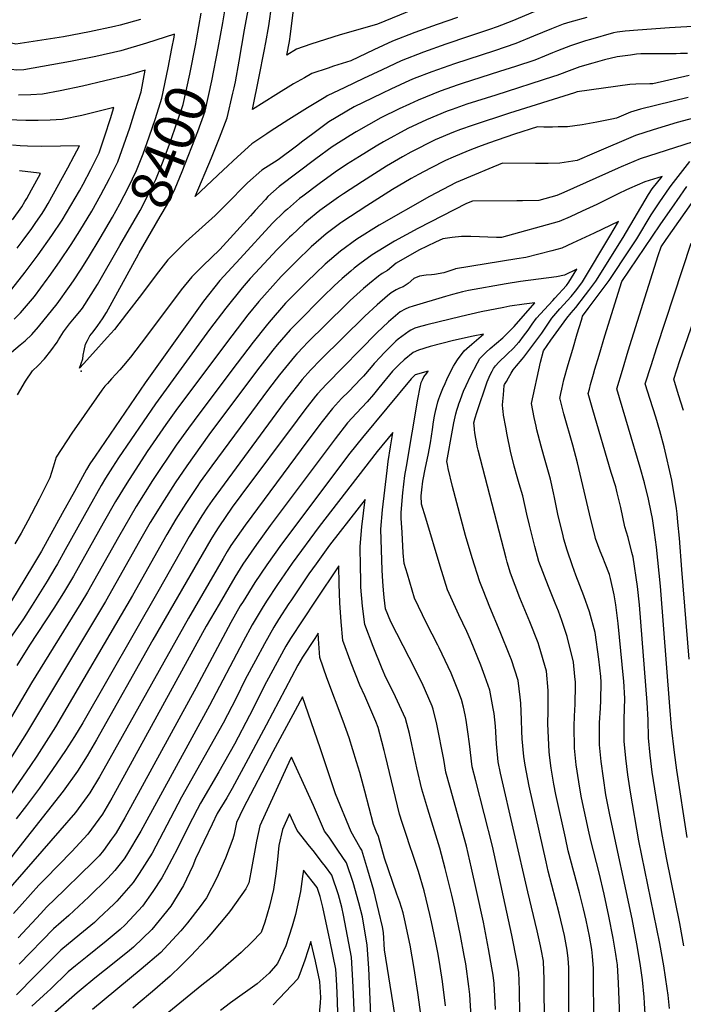
# Model space of a CAD drawing. Units: inches. Extents: x 2615168 to 2620515, y 1523294 to 1528732.
# Drawn here: x 2617605 to 2618071, y 1527357 to 1528050 of the extents above; entities that cross this region are included whole.
import ezdxf
from ezdxf.enums import TextEntityAlignment as Align

# ---------------------------------------------------------------- set-up
doc = ezdxf.new("R2010")
doc.units = ezdxf.units.IN
doc.header["$MEASUREMENT"] = 0
doc.layers.add('tile_2643_14_contour_10ft', color=189, linetype='Continuous')
doc.layers.add('tile_2643_14_spot_elev', color=33, linetype='Continuous')
doc.styles.add('Arial', font='arial.ttf')

msp = doc.modelspace()

# ---------------------------------------------------------------- linework, layer by layer
at = {"layer": 'tile_2643_14_contour_10ft'}
for points, elevation in [([(2617891.21, 1528060.77), (2617856.29, 1528046.52), (2617840.88, 1528042.08), (2617830.11, 1528038.98), (2617814.58, 1528034.15), (2617809.45, 1528032.35), (2617799.36, 1528028.81), (2617792.52, 1528024.79), (2617794.36, 1528034.38), (2617795.09, 1528039.51), (2617806.2, 1528128.31)], 8440), ([(2617744.13, 1528029.57), (2617747.51, 1528047.38), (2617750.83, 1528067.25)], 8410), ([(2617711.73, 1528029.45), (2617713.23, 1528037.31), (2617713.59, 1528039.34), (2617693.92, 1528033.01), (2617675.79, 1528027.72), (2617658.12, 1528023.82), (2617640.35, 1528020.33), (2617607.53, 1528014.37), (2617602.71, 1528014.15), (2617594.59, 1528015.12), (2617576, 1528018.84), (2617483.66, 1528040.1), (2617465.92, 1528044.65), (2617456.91, 1528047.52), (2617447.29, 1528058.49)], 8390), ([(2617689.64, 1528049.75), (2617675.34, 1528045.8), (2617671.45, 1528044.78), (2617653.75, 1528040.99), (2617635.59, 1528037.65), (2617601.97, 1528032.48), (2617583.26, 1528036.62), (2617537.26, 1528047.97), (2617486.42, 1528059.25)], 8400), ([(2617966.91, 1528055.36), (2617950.67, 1528048.64), (2617940.4, 1528044.56), (2617934.94, 1528042.72), (2617920.37, 1528037.83), (2617904.43, 1528032.35), (2617888.53, 1528026.75), (2617872.86, 1528020.63), (2617859.65, 1528014.45), (2617846.45, 1528008.26), (2617833.28, 1528001.98), (2617820.86, 1527996.04), (2617819.9, 1527995.47), (2617806.95, 1527987.61), (2617793.85, 1527979.49), (2617780.87, 1527971.06), (2617778.42, 1527969.42), (2617767.96, 1527962.42), (2617757.8, 1527953.14), (2617747.68, 1527943.72), (2617728.14, 1527925.22), (2617739.48, 1527952.4), (2617745.14, 1527966.47), (2617750.64, 1527980.58), (2617754.64, 1527997.98), (2617755.51, 1528001.8), (2617756.32, 1528005.89), (2617758.99, 1528020.35), (2617762.87, 1528042.55), (2617765.26, 1528056.35)], 8420), ([(2617728.95, 1528035.36), (2617732.39, 1528054.2)], 8400), ([(2617912.43, 1528051.17), (2617898.35, 1528046.35), (2617882.48, 1528040.69), (2617866.83, 1528034.52), (2617853.6, 1528028.39), (2617837.49, 1528020.76), (2617825.44, 1528016.94), (2617821.59, 1528015.64), (2617810.15, 1528011.73), (2617805.01, 1528008.83), (2617797.32, 1528004.47), (2617784.73, 1527996.86), (2617768.43, 1527986.49), (2617773.14, 1528009.66), (2617776.53, 1528027.48), (2617777.66, 1528033.62), (2617779.78, 1528045.38), (2617781.89, 1528060.39)], 8430), ([(2618003.51, 1528051.27), (2617991.58, 1528047.97), (2617986.81, 1528046.4), (2617978.55, 1528043.27), (2617966.09, 1528038.07), (2617953.63, 1528032.89), (2617938.52, 1528027.79), (2617910.37, 1528018.66), (2617894.47, 1528013.06), (2617882.15, 1528008.17), (2617878.84, 1528006.85), (2617865.62, 1528000.69), (2617859.83, 1527997.95), (2617852.45, 1527994.42), (2617839.82, 1527988.36), (2617822.14, 1527977.87), (2617810.71, 1527969.3), (2617803.87, 1527964.16), (2617799.28, 1527960.7), (2617786.54, 1527951.14), (2617775.02, 1527943.75), (2617764.85, 1527934.84), (2617749.68, 1527919.54), (2617742.03, 1527912.02), (2617732.96, 1527903.69), (2617721.55, 1527893.4), (2617716.58, 1527888.57), (2617708.89, 1527880.79), (2617700.7, 1527870.17), (2617690.22, 1527856.53), (2617679.88, 1527842.94), (2617671.25, 1527831.71), (2617666.23, 1527826.1), (2617656.18, 1527814.92), (2617649.6, 1527807.64), (2617646.74, 1527804.54), (2617648.96, 1527811.22), (2617649.27, 1527813.8), (2617649.92, 1527817.03), (2617651.06, 1527821.42), (2617652.34, 1527824.04), (2617654.11, 1527827.26), (2617656.33, 1527830.18), (2617659.62, 1527834.53), (2617662.86, 1527839.27), (2617665.72, 1527843.83), (2617688.2, 1527884.72), (2617688.69, 1527885.62)], 8410), ([(2618081.83, 1528044.97), (2618061.51, 1528043.86), (2618039.33, 1528042.25), (2618030.4, 1528041.56), (2618024.9, 1528040.8), (2618022.16, 1528040.39), (2618005.97, 1528035.8), (2618002.62, 1528034.81), (2617992.1, 1528031.31), (2617982.79, 1528027.76), (2617979.4, 1528026.32), (2617973.75, 1528024.02), (2617966.81, 1528021.24), (2617953.28, 1528016.8), (2617942.04, 1528013.14), (2617915.72, 1528004.81), (2617913.09, 1528003.9), (2617900.4, 1527999.39), (2617884.8, 1527993.11), (2617878.74, 1527990.28), (2617871.6, 1527986.9), (2617858.66, 1527980.73), (2617841.33, 1527970.73), (2617836.98, 1527968.12), (2617824.38, 1527960.21), (2617812.94, 1527951.72), (2617787.18, 1527932.3), (2617779.25, 1527925.27), (2617777.48, 1527923.32), (2617770.34, 1527915.47), (2617766.93, 1527911.69), (2617745.37, 1527888.01), (2617733.51, 1527876.55), (2617725.66, 1527868.89), (2617718.33, 1527859.66), (2617693.86, 1527827.04), (2617682.66, 1527812.36), (2617677.78, 1527806.52), (2617675.18, 1527803.5), (2617672.22, 1527800.33), (2617669.18, 1527797.17), (2617666.31, 1527793.97), (2617664.62, 1527792.01), (2617662.49, 1527789.24), (2617658.58, 1527783.89), (2617641.37, 1527758.96), (2617630.41, 1527742.08), (2617628.29, 1527734.97), (2617625.8, 1527727.6), (2617618.26, 1527712.54), (2617610.4, 1527697.36), (2617605.76, 1527688.62), (2617601.22, 1527681.17)], 8400), ([(2617675.15, 1527890.79), (2617689.38, 1527915.39), (2617694.65, 1527925.47), (2617700.36, 1527937.24), (2617705.08, 1527948.93), (2617709.83, 1527961.39), (2617716.2, 1527979.62), (2617719.72, 1527989.95), (2617724.31, 1528011.26), (2617728.46, 1528032.69), (2617728.95, 1528035.36)], 8400), ([(2617661.21, 1527896.11), (2617669.88, 1527910.78), (2617675.13, 1527920.18), (2617681.21, 1527931.78), (2617686.92, 1527943.55), (2617691.41, 1527955.35), (2617695.77, 1527967.21), (2617700.19, 1527980.09), (2617704.68, 1527994.52), (2617709.15, 1528015.85), (2617711.73, 1528029.45)], 8390), ([(2617688.69, 1527885.62), (2617691.22, 1527890.27), (2617703.54, 1527911.23), (2617708.66, 1527919.95), (2617713.97, 1527930.85), (2617719.01, 1527942.83), (2617729.87, 1527971.09), (2617735.07, 1527985.3), (2617739.76, 1528006.57), (2617744.13, 1528029.57)], 8410), ([(2618074.37, 1528025.95), (2618069.31, 1528025.75), (2618066.22, 1528025.64), (2618061.65, 1528025.52), (2618055.71, 1528025.53), (2618048.26, 1528025.67), (2618045.05, 1528025.68), (2618041.36, 1528025.58), (2618038.5, 1528025.28), (2618034.25, 1528024.77), (2618024.79, 1528023.5), (2618015.95, 1528021.37), (2618007.64, 1528019.06), (2617998.66, 1528016.44), (2617992.97, 1528014.33), (2617982.42, 1528010.43), (2617980.02, 1528009.56), (2617939.52, 1527996.55), (2617919.22, 1527990.2), (2617908.71, 1527986.55), (2617905.29, 1527985.27), (2617890.82, 1527979.24), (2617877.59, 1527973.06), (2617860.51, 1527963.69), (2617855.35, 1527960.68), (2617843.54, 1527953.37), (2617834.58, 1527947.71), (2617826.62, 1527942.53), (2617815.17, 1527934.15), (2617803.73, 1527925.63), (2617801.43, 1527923.89), (2617792.91, 1527916.52), (2617790.75, 1527914.61), (2617782.34, 1527906.61), (2617759.64, 1527881.83), (2617753.82, 1527875.47), (2617745.35, 1527866.15), (2617733.88, 1527851.62), (2617712.86, 1527822.17), (2617692.93, 1527794.21), (2617682.4, 1527778.8), (2617657.77, 1527742.71), (2617654.11, 1527737.32), (2617651.63, 1527733.32), (2617643.12, 1527717.93), (2617634.61, 1527702.53), (2617619.97, 1527675.97), (2617617.97, 1527672.4), (2617613.69, 1527665.4), (2617573.79, 1527600.01)], 8390), ([(2617600.67, 1527839.11), (2617605.31, 1527843.62), (2617614.97, 1527855.05), (2617624.01, 1527867.11), (2617625.51, 1527869.15), (2617632.73, 1527879.28), (2617640.98, 1527891.6), (2617647.02, 1527901.12), (2617655.34, 1527915.01), (2617661.79, 1527926.45), (2617667.93, 1527938.02), (2617673.69, 1527949.77), (2617677.92, 1527961.69), (2617682.02, 1527973.66), (2617685.98, 1527985.7), (2617689.99, 1527998.97), (2617693.02, 1528014.11), (2617680.21, 1528010.34), (2617648.76, 1528002.97), (2617633.14, 1527999.67), (2617620.76, 1527997.2), (2617612.41, 1527996.8), (2617603.92, 1527996.59)], 8380), ([(2618075.52, 1528010.42), (2618049.85, 1528004.48), (2618047.78, 1528004.44), (2618037.97, 1528004.33), (2618033.61, 1528004.16), (2617996.73, 1527998.85), (2617994.75, 1527998.3), (2617949.05, 1527983.93), (2617922.8, 1527975.28), (2617914.63, 1527972.36), (2617909.76, 1527970.61), (2617896.91, 1527965.27), (2617896.88, 1527965.26), (2617896.86, 1527965.25), (2617879.72, 1527956.48), (2617873.8, 1527953.2), (2617862.68, 1527946.64), (2617845.75, 1527935.94), (2617832.41, 1527927.21), (2617828.87, 1527924.85), (2617817.39, 1527916.68), (2617815.73, 1527915.44), (2617806.53, 1527907.99), (2617804.68, 1527906.39), (2617795.94, 1527898.21), (2617794.48, 1527896.82), (2617785.45, 1527887.84), (2617770.38, 1527871.7), (2617766.63, 1527867.63), (2617761.06, 1527861.1), (2617749.56, 1527846.75), (2617738.19, 1527831.84), (2617700.24, 1527779.63), (2617674.1, 1527741.66), (2617669.83, 1527734.99), (2617665.11, 1527727.35), (2617661.87, 1527722.09), (2617653.28, 1527706.79), (2617636.68, 1527676.91), (2617631.2, 1527667.18), (2617629.42, 1527664.03), (2617623.9, 1527654.98), (2617613.53, 1527638.07), (2617607.24, 1527628.44), (2617597.81, 1527614.57)], 8380), ([(2618074.68, 1527995.01), (2618041.3, 1527986.82), (2618034.24, 1527984.6), (2618024.33, 1527980.35), (2618021.01, 1527979.64), (2618010.48, 1527977.61), (2618000.13, 1527975.76), (2617989.78, 1527974.29), (2617983.26, 1527974.21), (2617979.45, 1527974.17), (2617973.35, 1527974.11), (2617968.68, 1527974.2), (2617952.59, 1527969.17), (2617934.29, 1527962.91), (2617927.24, 1527960.17), (2617921.2, 1527957.82), (2617915.54, 1527955.55), (2617909.53, 1527953), (2617904.02, 1527950.59), (2617893.47, 1527945.2), (2617885.15, 1527940.88), (2617879.91, 1527937.86), (2617866.78, 1527930.17), (2617848.71, 1527918.84), (2617831.11, 1527907.21), (2617830.46, 1527906.75), (2617820.21, 1527899.12), (2617809.54, 1527889.84), (2617799.02, 1527879.64), (2617788.58, 1527868.98), (2617776.78, 1527856.06), (2617772.85, 1527851.43), (2617765.19, 1527842.14), (2617753.77, 1527827.45), (2617715.61, 1527776.4), (2617707.51, 1527765.14)], 8370), ([(2617599.23, 1527860.24), (2617608.47, 1527872.14), (2617617.62, 1527884.24), (2617627.37, 1527897.92), (2617634.57, 1527908.7), (2617646.71, 1527929.41), (2617649.31, 1527934.03), (2617654.79, 1527944.19), (2617660.52, 1527955.96), (2617664.55, 1527967.97), (2617668.42, 1527980.05), (2617670.81, 1527987.85), (2617648.41, 1527982.36), (2617634.48, 1527979.4), (2617626.18, 1527978.94), (2617617.67, 1527978.74), (2617608.98, 1527978.79), (2617571.27, 1527980.23)], 8370), ([(2618082.92, 1527981.48), (2618066.94, 1527977.23), (2618050.15, 1527972.11), (2618037.61, 1527968.2), (2618008.65, 1527955.68), (2617996.66, 1527950.56), (2617984.5, 1527948.67), (2617976.27, 1527948.51), (2617967.33, 1527948.59), (2617944.1, 1527948.64), (2617934.68, 1527944.88), (2617924.39, 1527940.62), (2617911.5, 1527935.21), (2617892.74, 1527925.29), (2617857.4, 1527905.08), (2617841.76, 1527895.4), (2617830.31, 1527886.93), (2617819.56, 1527877.72), (2617812.57, 1527871.11), (2617807.14, 1527865.78), (2617791.69, 1527850.25), (2617780.16, 1527837.03), (2617778.08, 1527834.47), (2617768.8, 1527822.82), (2617757.53, 1527808.06), (2617731.27, 1527773.29), (2617723.29, 1527762.5), (2617714.82, 1527750.57), (2617698.1, 1527725.62), (2617686.6, 1527707.29), (2617674.1, 1527685.93), (2617652.38, 1527647.24), (2617647.69, 1527639.47), (2617612.9, 1527583.53), (2617575.16, 1527519.74)], 8360), ([(2618089.99, 1527967.43), (2618040.96, 1527951.9), (2618027.53, 1527946.12), (2618025.45, 1527945.21), (2617987.32, 1527928.24), (2617982.31, 1527926.07), (2617969.7, 1527922.52), (2617958.2, 1527922.35), (2617954.26, 1527922.31), (2617923.14, 1527922.13), (2617918.76, 1527920.28), (2617884.61, 1527902.78), (2617868.25, 1527893.85), (2617852.55, 1527884.24), (2617843.93, 1527878.06), (2617839.81, 1527874.89), (2617837.44, 1527872.92), (2617831.45, 1527867.68), (2617825.77, 1527862.4), (2617818.09, 1527854.93), (2617799.48, 1527836.36), (2617794.77, 1527831.65), (2617785.83, 1527821.04), (2617782.64, 1527817.21), (2617772.01, 1527803.49), (2617737.76, 1527757.65), (2617722.11, 1527736.03), (2617714.08, 1527724.09), (2617706.19, 1527711.89), (2617696.53, 1527696.22), (2617688.93, 1527683.06), (2617665.03, 1527640.68), (2617609.46, 1527548.03), (2617595.43, 1527525.67)], 8350), ([(2617602.8, 1527889.06), (2617607.12, 1527894.73), (2617613.15, 1527902.89), (2617616.1, 1527907.1), (2617620.45, 1527913.3), (2617622.37, 1527916.41), (2617624.74, 1527920.48), (2617638.54, 1527945.53), (2617643.09, 1527953.95), (2617646.71, 1527960.92), (2617619.89, 1527960.47), (2617610.19, 1527960.62), (2617604.98, 1527961.01), (2617599.57, 1527961.48)], 8360), ([(2618061.57, 1527354.58), (2618060.7, 1527363.94), (2618060.06, 1527368.45), (2618057.71, 1527384.43), (2618054.93, 1527400.22), (2618040.17, 1527472.33), (2618034.12, 1527506.66), (2618032.3, 1527518.72), (2618030.86, 1527530.51), (2618029.63, 1527542.33), (2618029.66, 1527557.79), (2618030.28, 1527572.33), (2618029.5, 1527584.49), (2618029.34, 1527586.62), (2618025.47, 1527625.11), (2618023.81, 1527638.17), (2618022.81, 1527645.35), (2618020.06, 1527656.75), (2618019.36, 1527659.53), (2618016.36, 1527667.38), (2618014.77, 1527671.45), (2618012.77, 1527676.04), (2618009.63, 1527684.88), (2618009, 1527687.19), (2618006.3, 1527698.24), (2617996.9, 1527738.2), (2617993.56, 1527750.5), (2617987.36, 1527772.51), (2617984.62, 1527782.78), (2617984.5, 1527783.29), (2617985.22, 1527786.71), (2617985.92, 1527789.93), (2617986.65, 1527793.15), (2617987.43, 1527796.36), (2617990.43, 1527807.22), (2617993.55, 1527818.06), (2617996.76, 1527828.88), (2617999.67, 1527838.49), (2618000.11, 1527839.93), (2618000.51, 1527841.24), (2618004.43, 1527846.5), (2618014.35, 1527859.7), (2618019.19, 1527866.3), (2618034.02, 1527888.6), (2618038.57, 1527895.6), (2618048.83, 1527912.34), (2618051, 1527916.05), (2618054.78, 1527921.56), (2618061.57, 1527931.45), (2618062.82, 1527933.05), (2618076.02, 1527949.83)], 8350), ([(2618044.56, 1527350.58), (2618044.13, 1527358.27), (2618043.87, 1527362.34), (2618042.66, 1527374.67), (2618040.91, 1527386.06), (2618038.71, 1527399.85), (2618035.43, 1527417.56), (2618019.57, 1527490.64), (2618016.95, 1527504.6), (2618015.11, 1527516.34), (2618013.55, 1527528.11), (2618012.29, 1527539.93), (2618012.31, 1527543.88), (2618012.41, 1527555.4), (2618013.14, 1527565.57), (2618013.34, 1527570.98), (2618013.54, 1527583.81), (2618013.4, 1527587.78), (2618012, 1527600.04), (2618009.39, 1527618.69), (2618005.4, 1527633.32), (2618001.29, 1527644.64), (2617995.7, 1527659), (2617993.32, 1527665.64), (2617989.55, 1527676.74), (2617987.42, 1527684.44), (2617986.52, 1527687.86), (2617983.44, 1527700.86), (2617980.76, 1527713.71), (2617980.01, 1527717.06), (2617977.86, 1527726.62), (2617973.15, 1527742.95), (2617971.31, 1527749.77), (2617968.34, 1527761.35), (2617967.78, 1527763.91), (2617966.44, 1527770.05), (2617964.47, 1527779.87), (2617970.79, 1527808.96), (2617972.94, 1527816.86), (2617978.19, 1527824.24), (2617989.34, 1527839.82), (2617992.46, 1527843.54), (2617995.74, 1527847.38), (2618002.48, 1527856.11), (2618004.89, 1527859.26), (2618009.78, 1527865.86), (2618029.03, 1527896.48), (2618046.78, 1527926.79), (2618049.39, 1527930.6), (2618056.41, 1527939.49), (2618044.3, 1527935.65), (2618033.6, 1527931.05), (2618030.91, 1527929.77), (2618025.99, 1527927.38), (2618010.48, 1527919.78), (2618000.12, 1527914.93), (2617991.69, 1527911.11), (2617984.08, 1527907.71), (2617943.58, 1527896.6), (2617939.86, 1527896.59), (2617921.99, 1527897.24), (2617915.26, 1527897.31), (2617908.89, 1527896.51), (2617902.18, 1527895.62), (2617897.18, 1527893.23), (2617885.4, 1527887.51), (2617869.38, 1527878.53), (2617866.45, 1527875.87), (2617863.23, 1527873.18), (2617859.53, 1527871.19), (2617857.04, 1527869.36), (2617850.55, 1527864.22), (2617846.46, 1527860.72), (2617837.06, 1527852.12), (2617834.21, 1527849.32), (2617806.88, 1527822.42), (2617804.28, 1527819.74), (2617799.5, 1527814.78), (2617797.87, 1527812.94), (2617787.27, 1527799.94), (2617779.65, 1527789.78), (2617739.77, 1527735.9), (2617731.56, 1527724.63), (2617729.37, 1527721.56), (2617721.39, 1527709.52), (2617714.48, 1527698.55), (2617708.08, 1527687.6), (2617683.95, 1527644.82), (2617629.8, 1527552.53), (2617616.76, 1527531.91), (2617612.29, 1527525.4), (2617585.26, 1527486.4)], 8340), ([(2617599.68, 1527908.94), (2617606.13, 1527917.96), (2617608.35, 1527921.71), (2617609.69, 1527923.99), (2617613.03, 1527929.95), (2617615.32, 1527934.14), (2617619.34, 1527941.58), (2617618.4, 1527941.72), (2617604.65, 1527943.25)], 8350), ([(2618071.75, 1527398.46), (2618068.88, 1527414.17), (2618059.41, 1527460.38), (2618056.28, 1527478.23), (2618049.52, 1527520.53), (2618048.02, 1527532.53), (2618046.74, 1527544.7), (2618046.54, 1527557.44), (2618045.84, 1527569.53), (2618040.46, 1527638.33), (2618039.04, 1527651.12), (2618036.08, 1527671.75), (2618035.22, 1527675.03), (2618032.44, 1527685.53), (2618030.1, 1527693.19), (2618027.3, 1527706.76), (2618024.84, 1527717.1), (2618023.8, 1527721.24), (2618020.62, 1527731.37), (2618007.78, 1527775.25), (2618004.53, 1527786.71), (2618005.29, 1527789.96), (2618006.07, 1527793.17), (2618008.14, 1527800.37), (2618009.19, 1527804), (2618012.11, 1527813.89), (2618016.24, 1527827.47), (2618028.09, 1527865.63), (2618055.15, 1527905.48), (2618065.28, 1527920.08), (2618066.9, 1527922.4), (2618073.81, 1527932.29)], 8360), ([(2618074.15, 1527474.77), (2618066.77, 1527522.07), (2618065.1, 1527534.42), (2618063.13, 1527552.16), (2618061.9, 1527566.79), (2618055.23, 1527651.4), (2618052.45, 1527678.77), (2618051.13, 1527689.13), (2618049.76, 1527698.94), (2618048.82, 1527703.4), (2618046.83, 1527712.61), (2618044.14, 1527724.01), (2618040.9, 1527734.83), (2618024.56, 1527790.13), (2618028.5, 1527803.25), (2618032.67, 1527816.74), (2618053.73, 1527883.89), (2618055.67, 1527890.01), (2618059.2, 1527895.19), (2618085.99, 1527933.14)], 8370), ([(2618030.2, 1527261.04), (2618025.81, 1527372.2), (2618024.98, 1527385.19), (2618024.56, 1527387.96), (2618023.8, 1527392.78), (2618022.04, 1527403.92), (2618019.07, 1527419.44), (2618015.7, 1527434.76), (2618012.11, 1527449.87), (2618006.25, 1527472.68), (2618004.57, 1527479.74), (2617999.81, 1527502.55), (2617998.27, 1527510.84), (2617997.75, 1527513.93), (2617996.06, 1527525.69), (2617994.73, 1527537.49), (2617994.57, 1527552.92), (2617994.81, 1527559.91), (2617995.24, 1527568.47), (2617995.46, 1527581.76), (2617995.43, 1527583.95), (2617995.12, 1527587.98), (2617994.1, 1527598.06), (2617989.65, 1527616.07), (2617985.91, 1527627.14), (2617983.5, 1527633.82), (2617981.21, 1527639.5), (2617976.48, 1527651.2), (2617969.82, 1527668.74), (2617966.86, 1527679.28), (2617963.16, 1527694.22), (2617961.4, 1527701.93), (2617958.38, 1527714.77), (2617955.9, 1527723.35), (2617954.44, 1527728.35), (2617952.47, 1527735.73), (2617949.81, 1527746.37), (2617947.55, 1527757.76), (2617946.5, 1527763.17), (2617944.99, 1527771.51), (2617944.55, 1527774.48), (2617944.39, 1527776.08), (2617944.25, 1527778.79), (2617944.78, 1527785.88), (2617945.36, 1527792.47), (2617945.68, 1527793.06), (2617946.96, 1527795.37), (2617948.31, 1527797.77), (2617950.18, 1527801.04), (2617951.74, 1527803.46), (2617954.01, 1527806.2), (2617958.01, 1527810.95), (2617959.09, 1527812.33), (2617960.56, 1527814.25), (2617971.74, 1527829.17), (2617975.99, 1527835.51), (2617978.92, 1527839.75), (2617984.56, 1527846.27), (2617992.45, 1527855.01), (2617995.42, 1527858.82), (2617999.19, 1527863.76), (2618000.43, 1527865.43), (2618019.65, 1527897.33), (2618025.7, 1527907.78), (2618008.68, 1527899.59), (2617993.49, 1527892.48), (2617985.89, 1527888.96), (2617978.83, 1527887.15), (2617960.63, 1527882.51), (2617954.23, 1527881.54), (2617911.11, 1527874.36), (2617910.58, 1527874.23), (2617909.95, 1527874.08), (2617902.83, 1527871.7), (2617896.47, 1527870.5), (2617894.18, 1527870.19), (2617890.43, 1527870.01), (2617885.8, 1527869.35), (2617881.88, 1527867.68), (2617877.75, 1527864.18), (2617874.27, 1527861.77), (2617871.81, 1527860.76), (2617869.35, 1527859.75), (2617865.87, 1527857.69), (2617863.31, 1527855.58), (2617856.06, 1527849.26), (2617847.29, 1527841.1), (2617816.49, 1527810.67), (2617809.12, 1527803.13), (2617803.39, 1527796.77), (2617799.96, 1527792.45), (2617795.51, 1527786.8), (2617790.74, 1527780.5), (2617739.96, 1527711.68), (2617736.69, 1527706.96), (2617732.75, 1527700.92), (2617723.91, 1527686.38), (2617702.72, 1527648.93), (2617648.96, 1527555.38), (2617643.15, 1527545.66), (2617636.98, 1527535.89), (2617627.82, 1527522.61), (2617618.49, 1527509.46), (2617609.51, 1527497.3), (2617602.2, 1527487.88)], 8330), ([(2617599.02, 1527815.78), (2617605.08, 1527821.08), (2617608.56, 1527823.92), (2617613.24, 1527828.36), (2617617.9, 1527833.67), (2617631.02, 1527849.76), (2617639.61, 1527861.97), (2617642.49, 1527866.07), (2617647.86, 1527874.29), (2617653.12, 1527882.44), (2617661.21, 1527896.11)], 8390), ([(2617603.15, 1527785.8), (2617608.86, 1527795.56), (2617613.66, 1527802.85), (2617617.57, 1527806.59), (2617622.12, 1527811.27), (2617626.64, 1527816.85), (2617630.94, 1527822.84), (2617632.05, 1527824.62), (2617635.55, 1527830.1), (2617639.6, 1527835.74), (2617643.29, 1527839.92), (2617647.06, 1527844.47), (2617648.75, 1527846.91), (2617659.32, 1527863.44), (2617675.15, 1527890.79)], 8400), ([(2618075.48, 1527600.04), (2618070.29, 1527663.2), (2618068.69, 1527685.11), (2618067.59, 1527696.41), (2618066.93, 1527702.26), (2618066.49, 1527706.01), (2618063.37, 1527726), (2618057.83, 1527749.34), (2618054.93, 1527760.47), (2618052.08, 1527770.16), (2618048.02, 1527782.52), (2618044.59, 1527793.56), (2618048.69, 1527806.45), (2618052.82, 1527819.17), (2618076.92, 1527892.62)], 8380), ([(2618008.4, 1527345.84), (2618008.25, 1527379.1), (2618008.18, 1527382.68), (2618007.56, 1527391.26), (2618007.05, 1527395.85), (2618005.32, 1527405.44), (2618003.09, 1527416.53), (2618001.25, 1527424.65), (2617998.31, 1527435.86), (2617994.28, 1527450.53), (2617990.39, 1527465.36), (2617988.4, 1527474.4), (2617981.8, 1527504.98), (2617980.35, 1527512.26), (2617978.44, 1527523.54), (2617977.46, 1527530.73), (2617976.92, 1527535.03), (2617976.29, 1527549.64), (2617976.14, 1527554.7), (2617976.27, 1527563.78), (2617976.34, 1527577.96), (2617975.13, 1527591.7), (2617970.01, 1527609.25), (2617969.15, 1527611.64), (2617963.36, 1527626.28), (2617956.46, 1527643.24), (2617949.79, 1527660.62), (2617947.5, 1527668.29), (2617946.68, 1527671.09), (2617927.14, 1527746.93), (2617926.4, 1527749.8), (2617925.84, 1527752.75), (2617925.41, 1527755.11), (2617924.74, 1527759.1), (2617924.43, 1527761.46), (2617924.38, 1527761.98), (2617924.08, 1527766.1), (2617924.87, 1527769.83), (2617926.07, 1527773.43), (2617933.4, 1527794.99), (2617934.8, 1527798.41), (2617935.23, 1527799.44), (2617936.81, 1527802.6), (2617937.8, 1527804.36), (2617939.17, 1527806.3), (2617941.57, 1527808.84), (2617943.21, 1527810.51), (2617945.51, 1527812.65), (2617947.55, 1527814.59), (2617951.82, 1527818.7), (2617955.78, 1527822.94), (2617955.83, 1527822.99), (2617958.99, 1527827.11), (2617962.13, 1527831.31), (2617965.11, 1527835.5), (2617968.19, 1527839.69), (2617973.75, 1527845.99), (2617979.48, 1527852.28), (2617980.9, 1527853.79), (2617989.15, 1527862.69), (2617990.89, 1527864.98), (2617996.4, 1527874.23), (2617987.71, 1527870.12), (2617982.11, 1527868.77), (2617956.89, 1527865.47), (2617946.74, 1527863.91), (2617920.22, 1527859.19), (2617916.1, 1527858.23), (2617908.93, 1527856.42), (2617904.01, 1527855.01), (2617881.4, 1527848.21), (2617878.28, 1527847.25), (2617875.79, 1527846.14), (2617872.22, 1527844.16), (2617863.92, 1527837.09), (2617855.91, 1527829.42), (2617820.36, 1527793.47), (2617814.01, 1527786.53), (2617812.74, 1527784.93), (2617805.22, 1527775.4), (2617799.78, 1527768.17), (2617760.24, 1527715.02), (2617754.14, 1527706.8), (2617744.78, 1527693.2), (2617742.19, 1527689.04), (2617739.17, 1527684.1), (2617698.37, 1527613.6), (2617658.75, 1527543.37)], 8320), ([(2617990.76, 1527343.64), (2617990.89, 1527377.02), (2617990.77, 1527383.34), (2617990.41, 1527389.63), (2617989.77, 1527395.38), (2617987.87, 1527405.77), (2617984.05, 1527421.39), (2617976.23, 1527450.99), (2617974.78, 1527457.5), (2617962.97, 1527510.71), (2617960.12, 1527525.48), (2617959.08, 1527531.64), (2617958.11, 1527544.13), (2617957.82, 1527549.49), (2617957.56, 1527557.51), (2617957.04, 1527569.06), (2617956.59, 1527573.38), (2617955.25, 1527585.03), (2617950.4, 1527599.51), (2617949.43, 1527602.35), (2617942.57, 1527619.31), (2617935.28, 1527636.62), (2617930.49, 1527648.57), (2617928.21, 1527654.44), (2617922.82, 1527671.19), (2617918.06, 1527687.04), (2617909, 1527721.56), (2617906.09, 1527734.16), (2617905.5, 1527736.86), (2617905.04, 1527739.03), (2617908.92, 1527760.96), (2617910, 1527766.32), (2617911.44, 1527772.43), (2617912.14, 1527775.11), (2617912.99, 1527777.97), (2617913.52, 1527779.56), (2617914.4, 1527782.01), (2617915.88, 1527785.98), (2617916.84, 1527788.35), (2617918.63, 1527792.4), (2617921.74, 1527798.94), (2617926.5, 1527808.49), (2617928.24, 1527811.52), (2617930.37, 1527813.58), (2617932.68, 1527815.81), (2617935.56, 1527818.4), (2617939.97, 1527822.16), (2617944.31, 1527825.95), (2617948.23, 1527829.77), (2617952.49, 1527833.95), (2617967, 1527850.55), (2617959.51, 1527849.61), (2617949.33, 1527848.23), (2617945.01, 1527847.39), (2617929.25, 1527844.15), (2617915.04, 1527840.93), (2617891.08, 1527835.12), (2617884.81, 1527833.52), (2617882.57, 1527832.7), (2617879.77, 1527831.43), (2617878.53, 1527830.72), (2617870.91, 1527825.01), (2617869.16, 1527823.51), (2617865.66, 1527820.15), (2617860.62, 1527815.12), (2617858.33, 1527812.7), (2617854.02, 1527807.85), (2617851.91, 1527805.29), (2617846.36, 1527799.02), (2617844.63, 1527797.09), (2617836.07, 1527788.33), (2617830.95, 1527783.24), (2617824.61, 1527776.29), (2617817.42, 1527767.09), (2617807.33, 1527753.76), (2617763.15, 1527694.32), (2617753.24, 1527679.99), (2617750.64, 1527675.71), (2617747.67, 1527670.81), (2617723.36, 1527628.92), (2617668.11, 1527530.26), (2617660.76, 1527517.29), (2617654.09, 1527506.2), (2617643.89, 1527492.24), (2617632.94, 1527479.58), (2617607.59, 1527450.5), (2617591.57, 1527432.39)], 8310), ([(2618071.41, 1527774.9), (2618067.9, 1527785.92), (2618064.62, 1527796.98), (2618068.99, 1527809.91), (2618080.28, 1527843.13)], 8390), ([(2617974.03, 1527306.03), (2617973.53, 1527375.5), (2617973.36, 1527380.84), (2617972.96, 1527387.74), (2617971.48, 1527396.28), (2617971.02, 1527398.56), (2617968.66, 1527409.19), (2617961.93, 1527436.48), (2617942.86, 1527519.92), (2617941.11, 1527528), (2617940.03, 1527540.47), (2617939.16, 1527552.99), (2617938.25, 1527561.88), (2617937.71, 1527565.38), (2617935.22, 1527578.31), (2617931.78, 1527588.1), (2617928.95, 1527595.86), (2617921.59, 1527613.6), (2617919, 1527619.55), (2617913.43, 1527631.14), (2617905.56, 1527648.75), (2617900.28, 1527665.53), (2617890.19, 1527699.21), (2617887.31, 1527709.11), (2617886.95, 1527714.93), (2617887.36, 1527719.13), (2617888.15, 1527725.11), (2617890.11, 1527734.77), (2617891.96, 1527743.51), (2617893.64, 1527752.26), (2617894.97, 1527761.4), (2617895.74, 1527766.79), (2617896.47, 1527770.93), (2617897.34, 1527775.38), (2617897.71, 1527776.94), (2617898.77, 1527780.88), (2617899.4, 1527782.96), (2617900.76, 1527786.72), (2617902.26, 1527790.35), (2617903.76, 1527793.81), (2617905.06, 1527796.65), (2617908.1, 1527802.89), (2617909.69, 1527806.01), (2617910.91, 1527807.97), (2617912.65, 1527810.56), (2617917.26, 1527816.76), (2617919.11, 1527818.48), (2617922.51, 1527821.42), (2617930.75, 1527828.64), (2617923.66, 1527827.14), (2617909.78, 1527824.18), (2617893.41, 1527819.82), (2617885.09, 1527817.24), (2617881.25, 1527815.61), (2617875.02, 1527810.46), (2617871.69, 1527807.36), (2617869.51, 1527805.19), (2617866.89, 1527802.5), (2617857.26, 1527790.75), (2617853.4, 1527786.15), (2617849.03, 1527781.04), (2617841.47, 1527773.09), (2617835.15, 1527766.11), (2617826.44, 1527754.91), (2617780.86, 1527694), (2617771.12, 1527680.64), (2617761.64, 1527666.87), (2617756.06, 1527657.71), (2617744.84, 1527638.82), (2617735.78, 1527623.24), (2617675.88, 1527513.71), (2617669.42, 1527502.26), (2617662.8, 1527491.09), (2617652.61, 1527477.11), (2617641.43, 1527464.85), (2617622.68, 1527445.74), (2617618.18, 1527441.23), (2617606.32, 1527428.02), (2617600.42, 1527421.28)], 8300), ([(2617956.41, 1527350.15), (2617956.16, 1527367.6), (2617955.7, 1527379.89), (2617954.54, 1527387.04), (2617950.83, 1527406.03), (2617937.06, 1527468.59), (2617925.38, 1527514.47), (2617922.91, 1527524.32), (2617920.9, 1527540.45), (2617919.91, 1527549.09), (2617918.67, 1527557.23), (2617917.99, 1527560.93), (2617916.68, 1527566.36), (2617915.36, 1527571.66), (2617912.73, 1527578.6), (2617908.11, 1527590.14), (2617899.55, 1527608.07), (2617898.62, 1527609.98), (2617890.76, 1527625.45), (2617882.4, 1527642.94), (2617877.28, 1527659.76), (2617875.05, 1527667.23), (2617874.4, 1527674.92), (2617873.52, 1527688.99), (2617873.02, 1527699.14), (2617872.84, 1527703.21), (2617874.15, 1527716.88), (2617875.52, 1527729.1), (2617876.61, 1527735.61), (2617884.6, 1527782.75), (2617886.19, 1527791.34), (2617887.02, 1527794.45), (2617887.91, 1527796.52), (2617888.91, 1527798.65), (2617890.88, 1527801.23), (2617891.84, 1527802.52), (2617882.73, 1527799.86), (2617879.86, 1527797.1), (2617845.64, 1527755.99), (2617836.88, 1527744.83), (2617788.84, 1527680.92), (2617778.43, 1527666.35), (2617769.95, 1527653.89), (2617761.77, 1527640.63), (2617759.82, 1527637.46), (2617753.12, 1527625.75), (2617728.67, 1527580.12), (2617678.62, 1527488.47), (2617672.42, 1527477.99), (2617671.36, 1527476.24), (2617669.32, 1527473.44), (2617663.52, 1527465.59), (2617660.44, 1527461.89), (2617654.98, 1527456.13), (2617648.43, 1527449.77), (2617635.88, 1527437.75), (2617623.43, 1527425.69), (2617619.42, 1527421.3), (2617603.64, 1527404.2)], 8290), ([(2617707.51, 1527765.14), (2617694.31, 1527746.04), (2617679.95, 1527723.9), (2617672.03, 1527710.97), (2617663.34, 1527695.76), (2617642.46, 1527658.4), (2617635.37, 1527646.58), (2617628.71, 1527635.87), (2617611.45, 1527609.88), (2617602.61, 1527595.52)], 8370), ([(2617939.23, 1527353.89), (2617939.09, 1527358.62), (2617938.36, 1527372.01), (2617937.54, 1527377.84), (2617936.78, 1527382.99), (2617934.45, 1527396.53), (2617930.82, 1527415.21), (2617925.9, 1527437.54), (2617922.4, 1527453.13), (2617918.81, 1527468.62), (2617914.97, 1527482.95), (2617907.32, 1527509.73), (2617904.4, 1527520.57), (2617902.84, 1527529.46), (2617898.1, 1527554.26), (2617895.49, 1527564.99), (2617894.63, 1527567.03), (2617887.58, 1527583.25), (2617878.65, 1527601.17), (2617865.67, 1527626.27), (2617862.02, 1527635.48), (2617860.93, 1527643.48), (2617860.42, 1527648.53), (2617860.03, 1527654.75), (2617859.6, 1527662.64), (2617859.07, 1527676.99), (2617858.62, 1527691.41), (2617859.9, 1527705.05), (2617863.03, 1527732.81), (2617863.76, 1527739.01), (2617865.43, 1527749.28), (2617866.59, 1527756.32), (2617867.09, 1527759.49), (2617855.96, 1527746.03), (2617815.32, 1527693.29), (2617796.25, 1527667.46), (2617785.86, 1527652.62), (2617778.24, 1527640.94), (2617775.1, 1527635.84), (2617768.23, 1527624.14), (2617761.78, 1527612.4), (2617738.19, 1527567.57), (2617689.93, 1527479.18), (2617679.75, 1527462.16), (2617678.11, 1527459.58), (2617671.58, 1527451.57), (2617666.64, 1527446.08), (2617653.33, 1527432.96), (2617639.26, 1527419.82), (2617628.55, 1527410.52), (2617604.23, 1527385.57)], 8280), ([(2617922.22, 1527348.73), (2617921.22, 1527364.21), (2617920.52, 1527369.84), (2617918.33, 1527385.92), (2617917.28, 1527391.78), (2617914.73, 1527405.84), (2617910.6, 1527425.02), (2617908.49, 1527434.17), (2617903.98, 1527452.98), (2617900.08, 1527467.24), (2617891.58, 1527494.69), (2617887.55, 1527508.6), (2617884.04, 1527523.65), (2617880.48, 1527540.17), (2617878.78, 1527547.79), (2617875.91, 1527558.43), (2617867.57, 1527576.54), (2617862.24, 1527587.2), (2617859.57, 1527593.38), (2617853.27, 1527608.85), (2617847.27, 1527624.54), (2617845.7, 1527637.35), (2617844.68, 1527650.57), (2617844.47, 1527656.01), (2617844.26, 1527664.7), (2617844.09, 1527679.35), (2617845.38, 1527693), (2617847.52, 1527712.28), (2617843.44, 1527707.03), (2617822.58, 1527680.11), (2617813.09, 1527667.09), (2617808.04, 1527660.07), (2617795.24, 1527641.04), (2617793.99, 1527639.15), (2617786.61, 1527627.86), (2617783.46, 1527622.52), (2617776.85, 1527610.8), (2617770.39, 1527599.06), (2617763.33, 1527585.71), (2617756.84, 1527572.74), (2617747.67, 1527555.08), (2617718.56, 1527502.99), (2617697.75, 1527463.77), (2617688.78, 1527449.44), (2617684.56, 1527443.12), (2617679.66, 1527437.54), (2617672.92, 1527430.04), (2617671, 1527428.11), (2617660.2, 1527417.71), (2617657.16, 1527414.9), (2617646.91, 1527406.59), (2617633.64, 1527395.43), (2617621.41, 1527383.34), (2617615.88, 1527377.79), (2617612.32, 1527374.06), (2617605.82, 1527367.42), (2617602.36, 1527364.11)], 8270), ([(2617904.15, 1527356.46), (2617901.94, 1527373.51), (2617900.38, 1527384.06), (2617898.88, 1527392.79), (2617897.04, 1527402.1), (2617894.26, 1527415.32), (2617893.07, 1527420.57), (2617889.12, 1527437.29), (2617885.1, 1527450.87), (2617880.67, 1527464.08), (2617879.56, 1527467.38), (2617876.13, 1527477.43), (2617873.66, 1527485.16), (2617871.83, 1527491.04), (2617861.94, 1527532.02), (2617861.02, 1527535.87), (2617859.39, 1527542.24), (2617856.79, 1527551.98), (2617855.2, 1527556.13), (2617847.27, 1527574.26), (2617843.95, 1527581.79), (2617837.75, 1527597.34), (2617831.96, 1527613.19), (2617830.68, 1527626.21), (2617829.83, 1527639.55), (2617829.28, 1527653.11), (2617829.08, 1527665.6), (2617812.44, 1527640.83), (2617803.72, 1527627.79), (2617795.05, 1527614.67), (2617791.93, 1527609.2), (2617778.21, 1527584.13), (2617766.24, 1527560.35), (2617755.74, 1527540.42), (2617744.66, 1527520.92), (2617731.82, 1527498.74), (2617729.5, 1527494.44), (2617722.93, 1527481.83), (2617715.57, 1527466.93), (2617707.66, 1527451.95), (2617704.56, 1527446.41), (2617698.28, 1527436.78), (2617691.07, 1527426.51), (2617688.29, 1527423.36), (2617678.73, 1527413.28), (2617675.25, 1527409.93), (2617665.58, 1527401.77), (2617652.13, 1527391.15), (2617644.01, 1527384.49), (2617638.79, 1527380.19), (2617626.24, 1527368.13), (2617624.26, 1527366.08), (2617613.31, 1527356.06)], 8260), ([(2617886.98, 1527348.65), (2617884.63, 1527365.64), (2617882.04, 1527382.52), (2617879.37, 1527398.9), (2617875.33, 1527417.43), (2617874.35, 1527421.71), (2617871.88, 1527429.23), (2617869.98, 1527434.92), (2617861.18, 1527460.05), (2617857.07, 1527475.51), (2617855.59, 1527478.35), (2617853.55, 1527483.76), (2617847.36, 1527507.18), (2617846.43, 1527510.84), (2617843.77, 1527520.34), (2617841.55, 1527527.87), (2617836.47, 1527544.83), (2617832.16, 1527556.41), (2617820.71, 1527587), (2617815.8, 1527601.2), (2617814.83, 1527614.45), (2617814.65, 1527618.31), (2617812.17, 1527614.6), (2617803.47, 1527601.53), (2617800.26, 1527595.88), (2617778.01, 1527553.77), (2617765.33, 1527529.94), (2617754.16, 1527509.15), (2617750.3, 1527502.5), (2617743.63, 1527491.53), (2617739.99, 1527484.1), (2617728.35, 1527459.76), (2617726.49, 1527454.82), (2617724.13, 1527449.77), (2617719.82, 1527440.84), (2617711.04, 1527426.38), (2617697.55, 1527409.96), (2617684.62, 1527397.6), (2617681.82, 1527395.23), (2617671.14, 1527386.65), (2617657.57, 1527375.9), (2617647.8, 1527367.86), (2617645.1, 1527365.47), (2617604.68, 1527330.08)], 8250), ([(2617869.87, 1527340.87), (2617867.37, 1527357.79), (2617861.14, 1527395.61), (2617860.51, 1527407.93), (2617859.81, 1527411.92), (2617857.29, 1527422.74), (2617853.6, 1527437.34), (2617849.57, 1527451.65), (2617845.24, 1527465.71), (2617843.85, 1527467.83), (2617837.74, 1527478.75), (2617826.72, 1527505.45), (2617821.64, 1527520.87), (2617815.96, 1527537.62), (2617803.63, 1527573.56), (2617798.39, 1527563.93), (2617787.64, 1527544.06), (2617782.78, 1527534.96), (2617761.86, 1527495.11), (2617757.21, 1527485.2), (2617755.56, 1527477.13), (2617754.46, 1527473.75), (2617749.44, 1527460.16), (2617743.25, 1527446.3), (2617736.03, 1527432.2), (2617731.57, 1527426.17), (2617722.78, 1527414.67), (2617718.04, 1527409.18), (2617706.18, 1527396.37), (2617703.83, 1527393.94), (2617690.09, 1527382.06), (2617655.95, 1527353.72)], 8240), ([(2617658.75, 1527543.37), (2617652.2, 1527532.14), (2617645.43, 1527521.24), (2617635.27, 1527507.2), (2617601.56, 1527464.35), (2617597.01, 1527458.63), (2617581.23, 1527441.47), (2617576.9, 1527437.05), (2617566.41, 1527426.92), (2617551.91, 1527416.39), (2617533.03, 1527405.76), (2617514.88, 1527397.29), (2617512.3, 1527396.09), (2617493.23, 1527386.99), (2617488.19, 1527384.33), (2617485.41, 1527382.84), (2617480.18, 1527379.86), (2617473.63, 1527375.97), (2617471.43, 1527374.6), (2617466.6, 1527370.99), (2617461.87, 1527367.32), (2617459.41, 1527365.05), (2617452.21, 1527359.17), (2617445.83, 1527355.08)], 8320), ([(2617851.62, 1527349.78), (2617850.08, 1527382.77), (2617849.11, 1527399.11), (2617845.62, 1527418.81), (2617843.11, 1527428.65), (2617839.08, 1527442.96), (2617834.44, 1527456.77), (2617828.44, 1527465.89), (2617822.31, 1527474.89), (2617819.05, 1527479.16), (2617811.25, 1527497.23), (2617807.82, 1527504.82), (2617795.87, 1527531.26), (2617795.51, 1527530.58), (2617795.16, 1527529.91), (2617773.44, 1527482.78), (2617771.22, 1527472.01), (2617767.22, 1527450.39), (2617765.73, 1527442.89), (2617763.75, 1527438.65), (2617752.83, 1527423.43), (2617751.27, 1527421.31), (2617739.14, 1527406.85), (2617736.04, 1527403.32), (2617724.96, 1527391.53), (2617718.2, 1527384.73), (2617710.42, 1527377.12), (2617698.07, 1527366.49), (2617688.01, 1527357.92), (2617684.13, 1527354.76)], 8230), ([(2617840.24, 1527341.82), (2617839.43, 1527364.56), (2617839.01, 1527374.23), (2617838.02, 1527390.56), (2617832.42, 1527420.02), (2617831.27, 1527425.78), (2617828.79, 1527434.44), (2617824.13, 1527448.22), (2617819.63, 1527454.37), (2617817.68, 1527456.97), (2617811.04, 1527465.56), (2617808.53, 1527468.61), (2617799.77, 1527479.58), (2617794.49, 1527491.3), (2617789.41, 1527480.41), (2617786.95, 1527469.13), (2617785.92, 1527459.14), (2617784.74, 1527449.26), (2617783.09, 1527438.18), (2617780.24, 1527426.41), (2617777.16, 1527415.22), (2617774.5, 1527407.9), (2617767.93, 1527401), (2617760.33, 1527393.84), (2617744.23, 1527379.85), (2617732.75, 1527370.8), (2617679.94, 1527327.74)], 8220), ([(2617828.43, 1527351.91), (2617827.94, 1527365.67), (2617827.43, 1527374.81), (2617826.98, 1527382.03), (2617822.93, 1527401.55), (2617817.8, 1527425.63), (2617815.98, 1527433.2), (2617813.76, 1527439.64), (2617804.13, 1527451.75), (2617803.53, 1527447.28), (2617802.04, 1527436.81), (2617798.69, 1527420.58), (2617796.35, 1527412.26), (2617794.01, 1527405.13), (2617791.83, 1527398.63), (2617785.9, 1527386.07), (2617780.09, 1527379.35), (2617771.67, 1527371.72), (2617752.82, 1527358.39), (2617745.79, 1527353.18)], 8210), ([(2617815.25, 1527348.23), (2617816.15, 1527358.44), (2617816.44, 1527362.16), (2617815.79, 1527373.38), (2617812.58, 1527387.8), (2617809.45, 1527401.55), (2617805.27, 1527388.4), (2617801.57, 1527378.81), (2617800.16, 1527375.23), (2617783.02, 1527357.02)], 8200)]:
    msp.add_lwpolyline(points, dxfattribs=dict(at, elevation=elevation))
at = {"layer": 'tile_2643_14_spot_elev'}
msp.add_point((2617648.01, 1527802.58, 8409), dxfattribs=at)

# ---------------------------------------------------------------- texts
at = {"color": 18, "style": 'Arial'}
msp.add_text('8400', height=28.8, rotation=69.1049, dxfattribs=at).set_placement((2617709.41, 1527960.27), align=Align.MIDDLE_CENTER)

doc.saveas('drawing.dxf')
